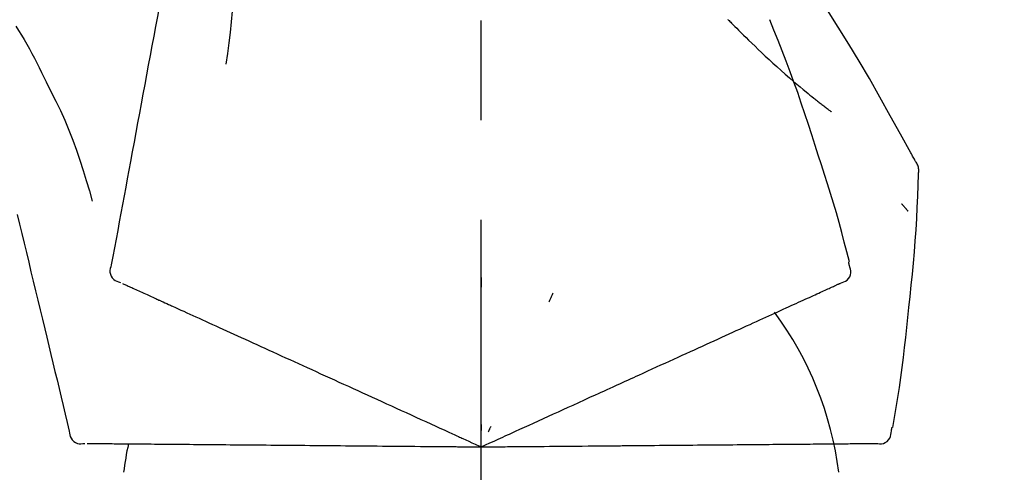
# Model space of a CAD drawing. Extents: x 55896 to 82369, y -11045 to -2175.
# Drawn here: x 76268 to 76330, y -7853 to -7825 of the extents above; entities that cross this region are included whole.
import ezdxf

# ---------------------------------------------------------------- set-up
doc = ezdxf.new("R2010")
doc.units = 0
doc.header["$LTSCALE"] = 50
doc.header["$MEASUREMENT"] = 0
doc.linetypes.add('CENTER2', pattern=[1.125, 0.75, -0.125, 0.125, -0.125])
doc.layers.get('0').update_dxf_attribs({"linetype": 'CONTINUOUS'})
doc.layers.get('DEFPOINTS').update_dxf_attribs({"color": 146, "linetype": 'CONTINUOUS'})
doc.layers.add('150-機器', color=8, linetype='CONTINUOUS')
doc.layers.add('166-寸法B', color=11, linetype='CONTINUOUS')
doc.styles.add('KH001', font='txt')
doc.dimstyles.new('KH1xx030', dxfattribs={"dimscale": 30, "dimtxt": 2, "dimasz": 0.6, "dimexe": 0.3, "dimexo": 1.2, "dimgap": 0.5, "dimtad": 3, "dimdec": 1, "dimdsep": 46, "dimlunit": 6, "dimtxsty": 'KH001', "dimblk": 'DOT', "dimcen": 1, "dimdle": 1, "dimclrd": 256, "dimclre": 256, "dimclrt": 256, "dimadec": 0, "dimazin": 0, "dimtfac": 1, "dimtdec": 1, "dimtix": 1, "dimtmove": 2, "dimatfit": 3, "dimldrblk": 'CLOSEDBLANK', "dimfxl": 1, "dimtolj": 1, "dimtzin": 0, "dimlwd": -1, "dimlwe": -1, "dimarcsym": 0})

# ---------------------------------------------------------------- blocks, each defined once
blk = doc.blocks.new('F402_D')
at = {"layer": '150-機器', "color": 161, "linetype": 'CENTER2'}
blk.add_line((0, -53.668), (0, 250.266), dxfattribs=at)
at = {"layer": '150-機器', "color": 13, "linetype": 'Continuous'}
for points in [[(-18.411, 175.663), (-18.484, 175.266), (-18.558, 174.868), (-18.632, 174.471), (-18.705, 174.073), (-18.779, 173.676), (-18.853, 173.278), (-18.926, 172.881), (-19, 172.483), (-19.188, 171.469), (-19.376, 170.455), (-19.564, 169.44), (-19.752, 168.426), (-19.866, 167.809), (-19.981, 167.192), (-20.095, 166.575), (-20.209, 165.958), (-20.324, 165.341), (-20.438, 164.724), (-20.552, 164.107), (-20.667, 163.49)], [(-15.627, 170.358), (-15.594, 169.69), (-15.565, 169.021), (-15.546, 168.353), (-15.54, 167.684), (-15.553, 167.014), (-15.583, 166.344), (-15.628, 165.676), (-15.688, 165.008), (-15.76, 164.343), (-15.842, 163.679), (-15.93, 163.016), (-16.021, 162.353)], [(27.254, 156.251), (27.218, 156.317), (27.181, 156.383), (27.145, 156.449), (27.108, 156.515), (27.072, 156.581), (27.035, 156.647), (26.999, 156.713), (26.962, 156.779), (26.316, 157.947), (25.67, 159.116), (25.019, 160.282), (24.357, 161.442), (23.718, 162.528), (23.066, 163.606), (22.401, 164.675), (21.723, 165.738), (21.036, 166.792), (20.34, 167.841), (19.638, 168.886), (18.934, 169.929)], [(15.501, 165.139), (15.487, 165.154)], [(15.501, 165.139), (15.554, 165.085), (15.606, 165.032), (15.659, 164.978), (15.712, 164.925), (15.817, 164.817), (15.923, 164.709), (16.029, 164.601), (16.135, 164.493), (16.294, 164.335), (16.454, 164.177), (16.615, 164.02), (16.776, 163.864), (16.978, 163.668), (17.18, 163.473), (17.383, 163.279), (17.587, 163.085), (17.824, 162.861), (18.063, 162.638), (18.304, 162.417), (18.545, 162.197), (18.812, 161.957), (19.08, 161.719), (19.351, 161.483), (19.623, 161.248), (19.812, 161.087), (20.003, 160.927), (20.194, 160.767), (20.387, 160.609), (20.507, 160.511), (20.628, 160.413), (20.749, 160.315), (20.87, 160.218), (20.927, 160.172), (20.984, 160.126), (21.041, 160.081), (21.099, 160.035), (21.155, 159.99), (21.211, 159.946), (21.268, 159.902), (21.324, 159.857), (21.379, 159.814), (21.434, 159.771), (21.49, 159.728), (21.545, 159.685), (21.599, 159.643), (21.654, 159.601), (21.708, 159.56), (21.763, 159.518), (21.798, 159.491), (21.833, 159.464), (21.869, 159.438), (21.904, 159.411), (21.922, 159.398), (21.94, 159.384), (21.957, 159.371), (21.975, 159.358)], [(20.954, 157.239), (20.741, 157.906), (20.526, 158.572), (20.309, 159.238), (20.086, 159.901), (19.858, 160.563), (19.623, 161.222), (19.382, 161.879), (19.135, 162.534), (18.883, 163.187), (18.626, 163.837), (18.365, 164.487), (18.103, 165.135)], [(-29.207, 164.744), (-29.032, 164.461), (-28.858, 164.177), (-28.686, 163.892), (-28.517, 163.605), (-28.352, 163.315), (-28.192, 163.023), (-28.036, 162.729), (-27.883, 162.433), (-27.735, 162.134), (-27.589, 161.835), (-27.445, 161.534), (-27.302, 161.233)], [(-20.667, 163.49), (-20.779, 162.887), (-20.891, 162.283), (-21.002, 161.679), (-21.114, 161.076), (-21.226, 160.472), (-21.338, 159.869), (-21.45, 159.265), (-21.562, 158.661), (-21.674, 158.058), (-21.786, 157.454), (-21.897, 156.851), (-22.009, 156.247)], [(-27.302, 161.233), (-27, 160.636), (-26.701, 160.037), (-26.412, 159.434), (-26.135, 158.826), (-25.874, 158.209), (-25.629, 157.585), (-25.398, 156.955), (-25.181, 156.321), (-24.977, 155.684), (-24.781, 155.044), (-24.592, 154.403), (-24.406, 153.76)], [(23.103, 149.954), (22.944, 150.567), (22.784, 151.18), (22.621, 151.792), (22.455, 152.404), (22.283, 153.013), (22.107, 153.621), (21.925, 154.228), (21.738, 154.833), (21.547, 155.436), (21.351, 156.038), (21.153, 156.639), (20.954, 157.239)], [(-22.009, 156.247), (-22.11, 155.705), (-22.21, 155.164), (-22.31, 154.622), (-22.411, 154.08), (-22.511, 153.539), (-22.612, 152.997), (-22.712, 152.455), (-22.812, 151.914), (-22.913, 151.372), (-23.013, 150.831), (-23.114, 150.289), (-23.214, 149.747)], [(27.44, 155.463), (27.446, 155.532), (27.451, 155.6), (27.453, 155.669), (27.451, 155.738), (27.444, 155.808), (27.43, 155.877), (27.411, 155.945), (27.387, 156.011), (27.358, 156.073), (27.326, 156.133), (27.29, 156.193), (27.254, 156.251)], [(26.832, 147.082), (26.909, 147.778), (26.984, 148.474), (27.055, 149.17), (27.122, 149.867), (27.183, 150.564), (27.237, 151.262), (27.284, 151.96), (27.325, 152.659), (27.359, 153.358), (27.389, 154.057), (27.415, 154.756), (27.44, 155.455)], [(26.381, 153.593), (26.39, 153.582), (26.399, 153.571), (26.408, 153.56), (26.418, 153.548), (26.435, 153.528), (26.452, 153.508), (26.469, 153.487), (26.487, 153.467), (26.51, 153.44), (26.533, 153.412), (26.557, 153.385), (26.58, 153.357), (26.599, 153.335), (26.618, 153.312), (26.637, 153.29), (26.656, 153.268), (26.671, 153.251), (26.686, 153.234), (26.701, 153.217), (26.716, 153.2), (26.727, 153.188), (26.737, 153.176), (26.748, 153.164), (26.759, 153.153), (26.765, 153.147), (26.771, 153.141), (26.777, 153.136), (26.783, 153.13), (26.785, 153.128), (26.788, 153.126), (26.79, 153.124), (26.792, 153.121)], [(-29.112, 152.909), (-28.969, 152.312), (-28.826, 151.715), (-28.683, 151.118), (-28.539, 150.522), (-28.396, 149.925), (-28.253, 149.328), (-28.109, 148.731), (-27.966, 148.134), (-27.823, 147.537), (-27.679, 146.94), (-27.536, 146.343), (-27.393, 145.746)], [(-23.214, 149.747), (-23.249, 149.635), (-23.279, 149.522), (-23.297, 149.409), (-23.298, 149.295), (-23.273, 149.168), (-23.224, 149.046), (-23.152, 148.936), (-23.063, 148.843), (-22.969, 148.778), (-22.866, 148.728), (-22.756, 148.688), (-22.644, 148.652)], [(22.535, 148.603), (22.65, 148.639), (22.761, 148.68), (22.867, 148.731), (22.962, 148.797), (23.053, 148.893), (23.125, 149.007), (23.174, 149.133), (23.197, 149.263), (23.194, 149.38), (23.172, 149.495), (23.139, 149.609), (23.099, 149.723)], [(23.099, 149.723), (23.096, 149.741), (23.092, 149.759), (23.088, 149.777), (23.084, 149.795), (23.08, 149.813), (23.076, 149.831), (23.073, 149.849), (23.069, 149.867), (23.065, 149.886), (23.061, 149.904), (23.057, 149.922), (23.053, 149.94)], [(0.004, 148.971), (0.004, 148.92), (0.004, 148.869), (0.004, 148.818), (0.004, 148.767), (0.004, 148.715), (0.004, 148.664), (0.004, 148.613), (0.004, 148.562), (0.004, 148.511), (0.004, 148.459), (0.004, 148.408), (0.004, 148.357)], [(-22.504, 148.589), (-22.46, 148.569), (-22.417, 148.549), (-22.373, 148.529), (-22.33, 148.509)], [(-22.33, 148.509), (-22.269, 148.482), (-22.208, 148.454), (-22.148, 148.426), (-22.087, 148.399)], [(-22.087, 148.399), (-22.01, 148.363), (-21.932, 148.328), (-21.855, 148.293), (-21.777, 148.257)], [(21.668, 148.208), (21.746, 148.243), (21.824, 148.279), (21.901, 148.314), (21.979, 148.349)], [(21.979, 148.349), (22.04, 148.377), (22.1, 148.405), (22.161, 148.432), (22.221, 148.46)], [(22.221, 148.46), (22.262, 148.478), (22.303, 148.497), (22.343, 148.515), (22.384, 148.534), (22.4, 148.541), (22.416, 148.549), (22.432, 148.556), (22.449, 148.563), (22.459, 148.568), (22.469, 148.572), (22.478, 148.577), (22.488, 148.582), (22.49, 148.582), (22.491, 148.583), (22.492, 148.583), (22.493, 148.584), (22.494, 148.584), (22.495, 148.585), (22.496, 148.585), (22.497, 148.585), (22.498, 148.586), (22.499, 148.586), (22.5, 148.587), (22.501, 148.587), (22.502, 148.588), (22.503, 148.588), (22.504, 148.589), (22.505, 148.589), (22.508, 148.59), (22.51, 148.591), (22.512, 148.592), (22.514, 148.593), (22.515, 148.594), (22.516, 148.594), (22.517, 148.595), (22.518, 148.595), (22.519, 148.595), (22.52, 148.596), (22.521, 148.596), (22.522, 148.597), (22.523, 148.597), (22.524, 148.598), (22.525, 148.598), (22.526, 148.599), (22.527, 148.599), (22.528, 148.6), (22.529, 148.6), (22.531, 148.601), (22.532, 148.601), (22.533, 148.602), (22.534, 148.602), (22.535, 148.603)], [(-21.777, 148.257), (-21.683, 148.215), (-21.59, 148.172), (-21.496, 148.129), (-21.402, 148.086)], [(-21.402, 148.086), (-21.292, 148.036), (-21.182, 147.986), (-21.072, 147.936), (-20.962, 147.886)], [(-20.962, 147.886), (-20.841, 147.831), (-20.719, 147.775), (-20.598, 147.72), (-20.476, 147.664), (-20.412, 147.635), (-20.349, 147.606), (-20.285, 147.577), (-20.221, 147.548), (-20.185, 147.532), (-20.149, 147.515), (-20.113, 147.499), (-20.077, 147.482), (-19.961, 147.43), (-19.846, 147.377), (-19.731, 147.325), (-19.615, 147.272), (-19.554, 147.244), (-19.493, 147.217), (-19.433, 147.189), (-19.372, 147.161)], [(4.5, 147.973), (4.478, 147.927), (4.456, 147.88), (4.435, 147.834), (4.413, 147.787), (4.391, 147.741), (4.37, 147.695), (4.348, 147.648), (4.326, 147.602), (4.305, 147.555), (4.283, 147.509), (4.261, 147.463), (4.24, 147.416)], [(20.337, 147.601), (20.464, 147.659), (20.592, 147.717), (20.719, 147.775), (20.846, 147.833)], [(20.846, 147.833), (20.957, 147.884), (21.068, 147.934), (21.179, 147.985), (21.29, 148.036)], [(21.29, 148.036), (21.385, 148.079), (21.479, 148.122), (21.574, 148.165), (21.668, 148.208)], [(-19.372, 147.161), (-19.195, 147.081), (-19.019, 147), (-18.843, 146.92), (-18.666, 146.84)], [(18.433, 146.733), (18.607, 146.812), (18.781, 146.892), (18.954, 146.971), (19.128, 147.05)], [(19.128, 147.05), (19.287, 147.123), (19.446, 147.195), (19.605, 147.267), (19.764, 147.34)], [(19.764, 147.34), (19.907, 147.405), (20.05, 147.47), (20.194, 147.536), (20.337, 147.601)], [(25.832, 139.552), (25.936, 140.177), (26.04, 140.802), (26.14, 141.428), (26.237, 142.054), (26.328, 142.681), (26.414, 143.308), (26.495, 143.936), (26.57, 144.565), (26.64, 145.194), (26.707, 145.823), (26.77, 146.453), (26.832, 147.082)], [(-18.666, 146.84), (-18.476, 146.753), (-18.286, 146.666), (-18.095, 146.579), (-17.905, 146.493)], [(-17.905, 146.493), (-17.701, 146.4), (-17.497, 146.307), (-17.293, 146.214), (-17.089, 146.121)], [(17.679, 146.39), (17.867, 146.476), (18.056, 146.561), (18.244, 146.647), (18.433, 146.733)], [(-17.089, 146.121), (-16.872, 146.022), (-16.655, 145.923), (-16.439, 145.824), (-16.222, 145.726)], [(16.007, 145.628), (16.222, 145.726), (16.438, 145.824), (16.654, 145.922), (16.869, 146.021)], [(16.869, 146.021), (17.072, 146.113), (17.274, 146.205), (17.476, 146.297), (17.679, 146.39)], [(-27.393, 145.746), (-27.264, 145.211), (-27.136, 144.675), (-27.007, 144.139), (-26.878, 143.604), (-26.75, 143.068), (-26.621, 142.532), (-26.493, 141.997), (-26.364, 141.461), (-26.235, 140.925), (-26.107, 140.39), (-25.978, 139.854), (-25.85, 139.318)], [(-16.222, 145.726), (-15.992, 145.621), (-15.763, 145.517), (-15.534, 145.412), (-15.304, 145.308)], [(-15.304, 145.308), (-15.063, 145.198), (-14.822, 145.088), (-14.581, 144.978), (-14.34, 144.868)], [(14.135, 144.774), (14.375, 144.884), (14.614, 144.993), (14.854, 145.102), (15.094, 145.212)], [(15.094, 145.212), (15.322, 145.316), (15.551, 145.42), (15.779, 145.524), (16.007, 145.628)], [(-14.34, 144.868), (-14.088, 144.753), (-13.836, 144.639), (-13.584, 144.524), (-13.332, 144.409)], [(13.131, 144.317), (13.382, 144.432), (13.633, 144.546), (13.884, 144.66), (14.135, 144.774)], [(-13.332, 144.409), (-13.07, 144.289), (-12.808, 144.17), (-12.546, 144.05), (-12.284, 143.931)], [(12.088, 143.842), (12.349, 143.96), (12.609, 144.079), (12.87, 144.198), (13.131, 144.317)], [(-12.284, 143.931), (-12.012, 143.807), (-11.74, 143.683), (-11.469, 143.56), (-11.197, 143.436)], [(-11.197, 143.436), (-10.917, 143.308), (-10.637, 143.181), (-10.357, 143.053), (-10.077, 142.925)], [(9.892, 142.841), (10.17, 142.968), (10.449, 143.095), (10.728, 143.222), (11.007, 143.349)], [(11.007, 143.349), (11.277, 143.472), (11.547, 143.595), (11.817, 143.718), (12.088, 143.842)], [(-10.077, 142.925), (-9.79, 142.794), (-9.502, 142.663), (-9.214, 142.532), (-8.927, 142.401)], [(5.761, 140.958), (6.115, 141.12), (6.47, 141.281), (6.824, 141.443), (7.178, 141.604), (7.349, 141.682), (7.519, 141.76), (7.689, 141.837), (7.86, 141.915), (7.954, 141.958), (8.048, 142.001), (8.142, 142.043), (8.236, 142.086), (8.49, 142.202), (8.744, 142.318), (8.997, 142.433), (9.251, 142.549), (9.411, 142.622), (9.572, 142.695), (9.732, 142.768), (9.892, 142.841)], [(-8.927, 142.401), (-8.633, 142.267), (-8.338, 142.133), (-8.044, 141.999), (-7.75, 141.865)], [(-7.75, 141.865), (-7.45, 141.728), (-7.15, 141.591), (-6.85, 141.455), (-6.55, 141.318)], [(-6.55, 141.318), (-6.245, 141.179), (-5.94, 141.04), (-5.636, 140.901), (-5.331, 140.762)], [(4.532, 140.398), (4.839, 140.538), (5.146, 140.678), (5.454, 140.818), (5.761, 140.958)], [(-5.331, 140.762), (-5.022, 140.622), (-4.714, 140.481), (-4.405, 140.34), (-4.096, 140.2)], [(3.28, 139.828), (3.593, 139.97), (3.906, 140.113), (4.219, 140.256), (4.532, 140.398)], [(-4.096, 140.2), (-3.785, 140.058), (-3.473, 139.916), (-3.161, 139.774), (-2.85, 139.632)], [(0, 138.333), (0.268, 138.455), (0.536, 138.577), (0.804, 138.699), (1.072, 138.821), (1.215, 138.887), (1.358, 138.952), (1.5, 139.017), (1.643, 139.082), (1.77, 139.14), (1.897, 139.197), (2.023, 139.255), (2.15, 139.313), (2.432, 139.441), (2.715, 139.57), (2.998, 139.699), (3.28, 139.828)], [(0, 139.735), (0, 139.704), (0, 139.672), (0, 139.641), (0, 139.61), (0, 139.579), (0, 139.547), (0, 139.516), (0, 139.485), (0, 139.453), (0, 139.422), (0, 139.391), (0, 139.36)], [(-25.85, 139.318), (-25.836, 139.201), (-25.818, 139.086), (-25.788, 138.976), (-25.742, 138.871), (-25.668, 138.765), (-25.573, 138.674), (-25.463, 138.602), (-25.344, 138.554), (-25.232, 138.533), (-25.117, 138.529), (-25.001, 138.537), (-24.884, 138.55)], [(-2.85, 139.632), (-2.588, 139.512), (-2.327, 139.393), (-2.065, 139.274), (-1.804, 139.155), (-1.709, 139.112), (-1.615, 139.069), (-1.521, 139.026), (-1.427, 138.983), (-1.359, 138.952), (-1.29, 138.921), (-1.222, 138.89), (-1.154, 138.859), (-0.963, 138.772), (-0.772, 138.685), (-0.58, 138.597), (-0.389, 138.51), (-0.292, 138.466), (-0.195, 138.422), (-0.097, 138.377), (0, 138.333)], [(0.593, 139.604), (0.58, 139.575), (0.566, 139.547), (0.553, 139.518), (0.54, 139.49), (0.527, 139.462), (0.513, 139.433), (0.5, 139.405), (0.487, 139.377), (0.474, 139.348), (0.46, 139.32), (0.447, 139.292), (0.434, 139.263)], [(24.763, 138.549), (24.883, 138.535), (25.002, 138.527), (25.119, 138.531), (25.233, 138.553), (25.356, 138.604), (25.468, 138.679), (25.564, 138.774), (25.637, 138.883), (25.682, 138.991), (25.709, 139.105), (25.725, 139.223), (25.735, 139.343)], [(25.735, 139.343), (25.739, 139.361), (25.743, 139.379), (25.747, 139.397), (25.751, 139.415), (25.754, 139.433), (25.758, 139.451), (25.762, 139.469), (25.766, 139.487), (25.77, 139.505), (25.774, 139.523), (25.777, 139.541), (25.781, 139.56)], [(-24.73, 138.549), (-24.682, 138.548), (-24.634, 138.548), (-24.586, 138.548), (-24.538, 138.547)], [(-24.538, 138.547), (-24.472, 138.547), (-24.405, 138.546), (-24.338, 138.545), (-24.272, 138.545)], [(-24.272, 138.545), (-24.187, 138.544), (-24.101, 138.543), (-24.016, 138.543), (-23.931, 138.542)], [(-23.931, 138.542), (-23.828, 138.541), (-23.725, 138.54), (-23.622, 138.539), (-23.519, 138.538)], [(-23.519, 138.538), (-23.398, 138.537), (-23.277, 138.536), (-23.156, 138.535), (-23.036, 138.534)], [(-23.036, 138.534), (-22.902, 138.533), (-22.768, 138.532), (-22.635, 138.53), (-22.501, 138.529), (-22.431, 138.529), (-22.361, 138.528), (-22.291, 138.527), (-22.221, 138.527), (-22.182, 138.527), (-22.142, 138.526), (-22.102, 138.526), (-22.063, 138.525), (-21.936, 138.524), (-21.809, 138.523), (-21.682, 138.522), (-21.555, 138.521), (-21.488, 138.52), (-21.422, 138.52), (-21.355, 138.519), (-21.288, 138.519)], [(-21.288, 138.519), (-21.094, 138.517), (-20.9, 138.515), (-20.706, 138.514), (-20.513, 138.512)], [(-20.513, 138.512), (-20.303, 138.51), (-20.094, 138.508), (-19.885, 138.506), (-19.676, 138.505)], [(-19.676, 138.505), (-19.452, 138.503), (-19.228, 138.501), (-19.004, 138.499), (-18.78, 138.497)], [(-18.78, 138.497), (-18.541, 138.495), (-18.303, 138.493), (-18.064, 138.491), (-17.826, 138.489)], [(-17.826, 138.489), (-17.574, 138.486), (-17.322, 138.484), (-17.07, 138.482), (-16.818, 138.48)], [(-16.818, 138.48), (-16.553, 138.477), (-16.288, 138.475), (-16.024, 138.473), (-15.759, 138.47)], [(-15.759, 138.47), (-15.482, 138.468), (-15.205, 138.466), (-14.928, 138.463), (-14.651, 138.461)], [(-14.651, 138.461), (-14.363, 138.458), (-14.075, 138.456), (-13.787, 138.453), (-13.498, 138.451)], [(-13.498, 138.451), (-13.2, 138.448), (-12.902, 138.446), (-12.603, 138.443), (-12.305, 138.44)], [(-12.305, 138.44), (-11.997, 138.438), (-11.689, 138.435), (-11.382, 138.432), (-11.074, 138.43)], [(-11.074, 138.43), (-10.758, 138.427), (-10.442, 138.424), (-10.126, 138.421), (-9.81, 138.419)], [(-9.81, 138.419), (-9.486, 138.416), (-9.163, 138.413), (-8.84, 138.41), (-8.516, 138.407)], [(-8.516, 138.407), (-8.187, 138.404), (-7.857, 138.402), (-7.527, 138.399), (-7.198, 138.396)], [(6.331, 138.388), (6.72, 138.392), (7.109, 138.395), (7.499, 138.398), (7.888, 138.402), (8.075, 138.403), (8.263, 138.405), (8.45, 138.407), (8.637, 138.408), (8.741, 138.409), (8.844, 138.41), (8.947, 138.411), (9.05, 138.412), (9.329, 138.414), (9.608, 138.417), (9.887, 138.419), (10.166, 138.422), (10.342, 138.423), (10.518, 138.425), (10.694, 138.426), (10.87, 138.428)], [(10.87, 138.428), (11.176, 138.43), (11.483, 138.433), (11.789, 138.436), (12.095, 138.439)], [(12.095, 138.439), (12.392, 138.441), (12.689, 138.444), (12.986, 138.446), (13.283, 138.449)], [(13.283, 138.449), (13.57, 138.451), (13.857, 138.454), (14.143, 138.456), (14.43, 138.459)], [(14.43, 138.459), (14.706, 138.461), (14.981, 138.464), (15.257, 138.466), (15.533, 138.469)], [(15.533, 138.469), (15.796, 138.471), (16.06, 138.473), (16.324, 138.475), (16.587, 138.478)], [(16.587, 138.478), (16.838, 138.48), (17.089, 138.482), (17.339, 138.484), (17.59, 138.486)], [(17.59, 138.486), (17.827, 138.489), (18.064, 138.491), (18.301, 138.493), (18.538, 138.495)], [(18.538, 138.495), (18.76, 138.497), (18.983, 138.499), (19.205, 138.501), (19.427, 138.502)], [(19.427, 138.502), (19.634, 138.504), (19.842, 138.506), (20.049, 138.508), (20.256, 138.51)], [(20.256, 138.51), (20.447, 138.511), (20.638, 138.513), (20.829, 138.515), (21.02, 138.516)], [(21.02, 138.516), (21.195, 138.518), (21.369, 138.519), (21.544, 138.521), (21.719, 138.522)], [(21.719, 138.522), (21.876, 138.524), (22.033, 138.525), (22.191, 138.527), (22.348, 138.528)], [(22.348, 138.528), (22.488, 138.529), (22.628, 138.53), (22.768, 138.532), (22.908, 138.533)], [(22.908, 138.533), (23.03, 138.534), (23.152, 138.535), (23.274, 138.536), (23.396, 138.537)], [(23.396, 138.537), (23.5, 138.538), (23.604, 138.539), (23.708, 138.54), (23.811, 138.541)], [(23.811, 138.541), (23.897, 138.541), (23.982, 138.542), (24.067, 138.543), (24.153, 138.544)], [(24.153, 138.544), (24.219, 138.544), (24.286, 138.545), (24.353, 138.545), (24.419, 138.546)], [(24.419, 138.546), (24.464, 138.546), (24.509, 138.547), (24.553, 138.547), (24.598, 138.548), (24.616, 138.548), (24.633, 138.548), (24.651, 138.548), (24.669, 138.548), (24.68, 138.548), (24.691, 138.548), (24.702, 138.549), (24.713, 138.549), (24.714, 138.549), (24.715, 138.549), (24.716, 138.549), (24.718, 138.549), (24.719, 138.549), (24.72, 138.549), (24.721, 138.549), (24.722, 138.549), (24.723, 138.549), (24.724, 138.549), (24.726, 138.549), (24.727, 138.549), (24.728, 138.549), (24.729, 138.549), (24.73, 138.549), (24.731, 138.549), (24.734, 138.549), (24.736, 138.549), (24.738, 138.549), (24.741, 138.549), (24.742, 138.549), (24.743, 138.549), (24.744, 138.549), (24.745, 138.549), (24.746, 138.549), (24.747, 138.549), (24.749, 138.549), (24.75, 138.549), (24.751, 138.549), (24.752, 138.549), (24.753, 138.549), (24.754, 138.549), (24.755, 138.549), (24.757, 138.549), (24.758, 138.549), (24.759, 138.549), (24.76, 138.549), (24.761, 138.549), (24.762, 138.549), (24.763, 138.549)], [(-7.198, 138.396), (-6.863, 138.393), (-6.528, 138.39), (-6.193, 138.387), (-5.858, 138.384)], [(-5.858, 138.384), (-5.519, 138.381), (-5.18, 138.378), (-4.841, 138.375), (-4.501, 138.372)], [(-4.501, 138.372), (-4.159, 138.369), (-3.816, 138.366), (-3.474, 138.363), (-3.131, 138.36)], [(-3.131, 138.36), (-2.844, 138.358), (-2.557, 138.355), (-2.269, 138.353), (-1.982, 138.35), (-1.879, 138.349), (-1.775, 138.348), (-1.671, 138.348), (-1.568, 138.347), (-1.493, 138.346), (-1.418, 138.345), (-1.343, 138.345), (-1.268, 138.344), (-1.058, 138.342), (-0.848, 138.34), (-0.638, 138.339), (-0.428, 138.337), (-0.321, 138.336), (-0.214, 138.335), (-0.107, 138.334), (0, 138.333)], [(0, 138.333), (0.295, 138.336), (0.589, 138.338), (0.884, 138.341), (1.178, 138.343), (1.335, 138.345), (1.492, 138.346), (1.649, 138.347), (1.806, 138.349), (1.945, 138.35), (2.084, 138.351), (2.223, 138.352), (2.363, 138.354), (2.673, 138.356), (2.984, 138.359), (3.294, 138.362), (3.605, 138.364)], [(3.605, 138.364), (3.948, 138.367), (4.292, 138.37), (4.636, 138.373), (4.98, 138.376)], [(4.98, 138.376), (5.318, 138.379), (5.655, 138.382), (5.993, 138.385), (6.331, 138.388)]]:
    blk.add_lwpolyline(points, dxfattribs=at)
for centre, radius, start, end in [((1.255, 134.047), 21.355, 7.23761, 36.59282), ((-2.639, 134.33), 19.947, 167.85708, 173.06954)]:
    blk.add_arc(centre, radius, start, end, dxfattribs=at)
blk = doc.blocks.new('_Dot')
at = {"color": 0, "linetype": 'ByBlock', "lineweight": -2}
blk.add_line((-0.5, 0), (-1, 0), dxfattribs=at)
at = {"color": 0, "linetype": 'ByBlock', "const_width": 0.5}
blk.add_lwpolyline([(-0.25, 0, 1), (0.25, 0, 1)], format="xyb", close=True, dxfattribs=at)
blk = doc.blocks.new('*D165')
at = {"layer": '166-寸法B', "transparency": 16777216}
for p, q in [((75716.682, -7956.507), (75716.682, -7668.055)), ((76516.682, -7734.486), (76516.682, -7668.055)), ((75734.682, -7677.055), (76498.682, -7677.055))]:
    blk.add_line(p, q, dxfattribs=at)
at = {"layer": 'DEFPOINTS', "color": 0, "transparency": 16777216}
for p in [(76516.682, -7677.055), (76516.682, -7770.486), (75716.682, -7992.507)]:
    blk.add_point(p, dxfattribs=at)
at = {"layer": '166-寸法B', "transparency": 16777216, "xscale": 18, "yscale": 18, "zscale": 18, "rotation": 180}
blk.add_blockref('_Dot', (75716.682, -7677.055), dxfattribs=at)
at = {"layer": '166-寸法B', "transparency": 16777216, "xscale": 18, "yscale": 18, "zscale": 18}
blk.add_blockref('_Dot', (76516.682, -7677.055), dxfattribs=at)
at = {"layer": '166-寸法B', "transparency": 16777216, "insert": (76116.682, -7632.055), "char_height": 60, "attachment_point": 5, "style": 'KH001'}
blk.add_mtext('\\A1;800', dxfattribs=at)
blk = doc.blocks.new('_ClosedBlank')
at = {"color": 0, "linetype": 'ByBlock', "lineweight": -2}
for p, q in [((-1, 0.1667), (0, 0)), ((-1, 0.1667), (-1, -0.1667)), ((0, 0), (-1, -0.1667))]:
    blk.add_line(p, q, dxfattribs=at)

msp = doc.modelspace()

# ---------------------------------------------------------------- block references
at = {"layer": '150-機器'}
msp.add_blockref('F402_D', (76296.682, -7989.814), dxfattribs=at)

# ---------------------------------------------------------------- dimensions: what is measured, and where the dimension line sits
at = {"layer": '166-寸法B'}
dim = msp.add_linear_dim(base=(76516.682, -7677.055), p1=(75716.682, -7992.507), p2=(76516.682, -7770.486), dimstyle='KH1xx030', dxfattribs=at)
dim.commit()
dim.dimension.update_dxf_attribs({"geometry": '*D165', "text_midpoint": (76116.682, -7632.055)})

doc.saveas('drawing.dxf')
